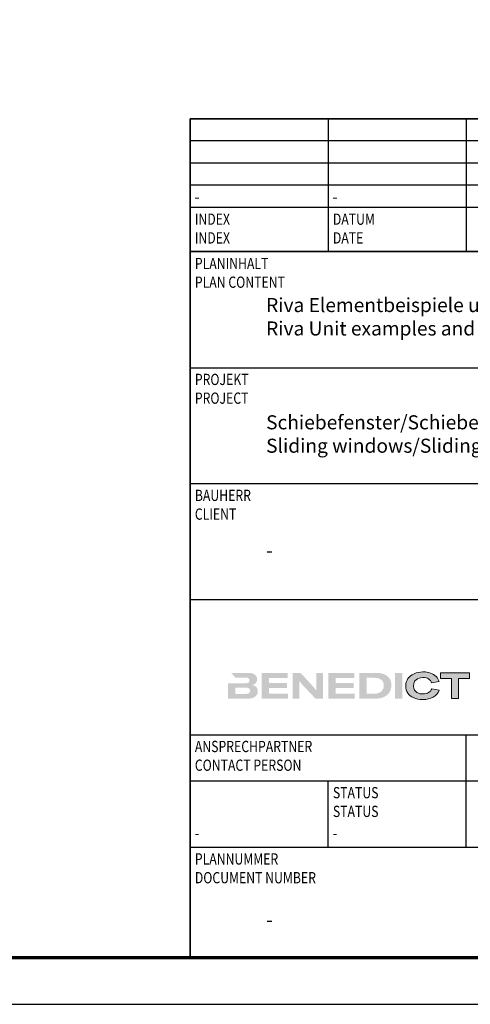
# Model space of a CAD drawing. Units: millimetres. Extents: x 2450 to 23610, y -352 to 6090.
# Drawn here: x 3527 to 3576, y 1659 to 1764 of the extents above; entities that cross this region are included whole.
import ezdxf

# ---------------------------------------------------------------- set-up
doc = ezdxf.new("R2010")
doc.units = ezdxf.units.MM
doc.linetypes.add('AUSGEZOGEN', pattern=[0])
doc.layers.add('Calque 1', color=7, linetype='Continuous', lineweight=0)
doc.layers.add('Rahmen (ISO)', color=7, linetype='Continuous', lineweight=70)
doc.layers.add('FormatAK-Text', color=7, linetype='Continuous')
doc.layers.add('RAHMEN', color=7, linetype='AUSGEZOGEN')
doc.layers.add('nicht drucken', color=6, linetype='Continuous', plot=False)
doc.styles.add('Arial', font='arialbd.ttf')

# ---------------------------------------------------------------- blocks, each defined once
blk = doc.blocks.new('Rahmen A0 EB')
h = blk.add_hatch(color=0)
edge = h.paths.add_edge_path()
edge.add_spline(control_points=[(4952.77, 2692.8), (4952.66, 2692.91), (4952.51, 2692.98), (4952.31, 2693.01)], knot_values=[0, 0, 0, 0, 1, 1, 1, 1], degree=3, periodic=0)
edge.add_spline(control_points=[(4952.31, 2693.01), (4952.48, 2693.05), (4952.62, 2693.12), (4952.71, 2693.24)], knot_values=[1, 1, 1, 1, 2, 2, 2, 2], degree=3, periodic=0)
edge.add_spline(control_points=[(4952.71, 2693.24), (4952.8, 2693.35), (4952.85, 2693.48), (4952.85, 2693.62)], knot_values=[2, 2, 2, 2, 3, 3, 3, 3], degree=3, periodic=0)
edge.add_spline(control_points=[(4952.85, 2693.62), (4952.85, 2693.83), (4952.77, 2694), (4952.6, 2694.13)], knot_values=[3, 3, 3, 3, 4, 4, 4, 4], degree=3, periodic=0)
edge.add_spline(control_points=[(4952.6, 2694.13), (4952.44, 2694.26), (4952.19, 2694.32), (4951.87, 2694.32)], knot_values=[4, 4, 4, 4, 5, 5, 5, 5], degree=3, periodic=0)
edge.add_spline(control_points=[(4951.87, 2694.32), (4951.87, 2694.32), (4950.06, 2694.32), (4950.06, 2694.32)], knot_values=[5, 5, 5, 5, 6, 6, 6, 6], degree=3, periodic=0)
edge.add_spline(control_points=[(4950.06, 2694.32), (4950.06, 2694.32), (4950.54, 2693.81), (4950.54, 2693.81)], knot_values=[7, 7, 7, 7, 8, 8, 8, 8], degree=3, periodic=0)
edge.add_spline(control_points=[(4950.54, 2693.81), (4950.54, 2693.81), (4951.65, 2693.81), (4951.65, 2693.81)], knot_values=[8, 8, 8, 8, 9, 9, 9, 9], degree=3, periodic=0)
edge.add_spline(control_points=[(4951.65, 2693.81), (4951.79, 2693.81), (4951.89, 2693.78), (4951.95, 2693.73)], knot_values=[9, 9, 9, 9, 10, 10, 10, 10], degree=3, periodic=0)
edge.add_spline(control_points=[(4951.95, 2693.73), (4952.01, 2693.68), (4952.04, 2693.61), (4952.04, 2693.53)], knot_values=[10, 10, 10, 10, 11, 11, 11, 11], degree=3, periodic=0)
edge.add_spline(control_points=[(4952.04, 2693.53), (4952.04, 2693.32), (4951.91, 2693.21), (4951.65, 2693.21)], knot_values=[11, 11, 11, 11, 12, 12, 12, 12], degree=3, periodic=0)
edge.add_spline(control_points=[(4951.65, 2693.21), (4951.65, 2693.21), (4950.62, 2693.21), (4950.62, 2693.21)], knot_values=[12, 12, 12, 12, 13, 13, 13, 13], degree=3, periodic=0)
edge.add_spline(control_points=[(4950.62, 2693.21), (4950.62, 2693.21), (4949.75, 2693.21), (4949.75, 2693.21)], knot_values=[14, 14, 14, 14, 15, 15, 15, 15], degree=3, periodic=0)
edge.add_spline(control_points=[(4949.75, 2693.21), (4949.75, 2693.21), (4949.75, 2691.57), (4949.75, 2691.57)], knot_values=[15, 15, 15, 15, 16, 16, 16, 16], degree=3, periodic=0)
edge.add_spline(control_points=[(4949.75, 2691.57), (4949.75, 2691.57), (4951.88, 2691.57), (4951.88, 2691.57)], knot_values=[16, 16, 16, 16, 17, 17, 17, 17], degree=3, periodic=0)
edge.add_spline(control_points=[(4951.88, 2691.57), (4952.24, 2691.57), (4952.5, 2691.64), (4952.67, 2691.79)], knot_values=[17, 17, 17, 17, 18, 18, 18, 18], degree=3, periodic=0)
edge.add_spline(control_points=[(4952.67, 2691.79), (4952.83, 2691.94), (4952.92, 2692.13), (4952.92, 2692.35)], knot_values=[18, 18, 18, 18, 19, 19, 19, 19], degree=3, periodic=0)
edge.add_spline(control_points=[(4952.92, 2692.35), (4952.92, 2692.53), (4952.87, 2692.68), (4952.77, 2692.8)], knot_values=[19, 19, 19, 19, 20, 20, 20, 20], degree=3, periodic=0)
edge = h.paths.add_edge_path(flags=16)
edge.add_spline(control_points=[(4952, 2692.17), (4951.93, 2692.11), (4951.83, 2692.08), (4951.68, 2692.08)], knot_values=[0, 0, 0, 0, 1, 1, 1, 1], degree=3, periodic=0)
edge.add_spline(control_points=[(4951.68, 2692.08), (4951.68, 2692.08), (4950.54, 2692.08), (4950.54, 2692.08)], knot_values=[1, 1, 1, 1, 2, 2, 2, 2], degree=3, periodic=0)
edge.add_spline(control_points=[(4950.54, 2692.08), (4950.54, 2692.08), (4950.54, 2692.74), (4950.54, 2692.74)], knot_values=[2, 2, 2, 2, 3, 3, 3, 3], degree=3, periodic=0)
edge.add_spline(control_points=[(4950.54, 2692.74), (4950.54, 2692.74), (4951.69, 2692.74), (4951.69, 2692.74)], knot_values=[3, 3, 3, 3, 4, 4, 4, 4], degree=3, periodic=0)
edge.add_spline(control_points=[(4951.69, 2692.74), (4951.83, 2692.74), (4951.93, 2692.71), (4952, 2692.65)], knot_values=[4, 4, 4, 4, 5, 5, 5, 5], degree=3, periodic=0)
edge.add_spline(control_points=[(4952, 2692.65), (4952.07, 2692.59), (4952.11, 2692.51), (4952.11, 2692.41)], knot_values=[5, 5, 5, 5, 6, 6, 6, 6], degree=3, periodic=0)
edge.add_spline(control_points=[(4952.11, 2692.41), (4952.11, 2692.31), (4952.07, 2692.23), (4952, 2692.17)], knot_values=[6, 6, 6, 6, 7, 7, 7, 7], degree=3, periodic=0)
h.paths.add_polyline_path([(4954.11, 2692.71), (4956.05, 2692.71), (4956.05, 2693.22), (4954.11, 2693.22), (4954.11, 2693.78), (4956.12, 2693.78), (4956.12, 2694.32), (4953.33, 2694.32), (4953.33, 2691.57), (4956.14, 2691.57), (4956.14, 2692.11), (4954.11, 2692.11)])
edge = h.paths.add_edge_path()
edge.add_spline(control_points=[(4959.16, 2692.83), (4959.16, 2692.83), (4959.16, 2692.44), (4959.16, 2692.44)], knot_values=[0, 0, 0, 0, 1, 1, 1, 1], degree=3, periodic=0)
edge.add_spline(control_points=[(4959.16, 2692.44), (4959.16, 2692.44), (4959.14, 2692.44), (4959.14, 2692.44)], knot_values=[1, 1, 1, 1, 2, 2, 2, 2], degree=3, periodic=0)
edge.add_spline(control_points=[(4959.14, 2692.44), (4959.09, 2692.55), (4959.01, 2692.65), (4958.93, 2692.75)], knot_values=[2, 2, 2, 2, 3, 3, 3, 3], degree=3, periodic=0)
edge.add_spline(control_points=[(4958.93, 2692.75), (4958.93, 2692.75), (4957.49, 2694.32), (4957.49, 2694.32)], knot_values=[3, 3, 3, 3, 4, 4, 4, 4], degree=3, periodic=0)
edge.add_spline(control_points=[(4957.49, 2694.32), (4957.49, 2694.32), (4956.65, 2694.32), (4956.65, 2694.32)], knot_values=[4, 4, 4, 4, 5, 5, 5, 5], degree=3, periodic=0)
edge.add_spline(control_points=[(4956.65, 2694.32), (4956.65, 2694.32), (4956.65, 2691.56), (4956.65, 2691.56)], knot_values=[5, 5, 5, 5, 6, 6, 6, 6], degree=3, periodic=0)
edge.add_spline(control_points=[(4956.65, 2691.56), (4956.65, 2691.56), (4957.36, 2691.56), (4957.36, 2691.56)], knot_values=[6, 6, 6, 6, 7, 7, 7, 7], degree=3, periodic=0)
edge.add_spline(control_points=[(4957.36, 2691.56), (4957.36, 2691.56), (4957.36, 2693.08), (4957.36, 2693.08)], knot_values=[7, 7, 7, 7, 8, 8, 8, 8], degree=3, periodic=0)
edge.add_spline(control_points=[(4957.36, 2693.08), (4957.36, 2693.08), (4957.36, 2693.46), (4957.36, 2693.46)], knot_values=[8, 8, 8, 8, 9, 9, 9, 9], degree=3, periodic=0)
edge.add_spline(control_points=[(4957.36, 2693.46), (4957.36, 2693.46), (4957.38, 2693.46), (4957.38, 2693.46)], knot_values=[9, 9, 9, 9, 10, 10, 10, 10], degree=3, periodic=0)
edge.add_spline(control_points=[(4957.38, 2693.46), (4957.39, 2693.42), (4957.43, 2693.36), (4957.47, 2693.3)], knot_values=[10, 10, 10, 10, 11, 11, 11, 11], degree=3, periodic=0)
edge.add_spline(control_points=[(4957.47, 2693.3), (4957.51, 2693.24), (4957.55, 2693.19), (4957.59, 2693.15)], knot_values=[11, 11, 11, 11, 12, 12, 12, 12], degree=3, periodic=0)
edge.add_spline(control_points=[(4957.59, 2693.15), (4957.59, 2693.15), (4959.09, 2691.56), (4959.09, 2691.56)], knot_values=[12, 12, 12, 12, 13, 13, 13, 13], degree=3, periodic=0)
edge.add_spline(control_points=[(4959.09, 2691.56), (4959.09, 2691.56), (4959.87, 2691.56), (4959.87, 2691.56)], knot_values=[13, 13, 13, 13, 14, 14, 14, 14], degree=3, periodic=0)
edge.add_spline(control_points=[(4959.87, 2691.56), (4959.87, 2691.56), (4959.87, 2694.32), (4959.87, 2694.32)], knot_values=[14, 14, 14, 14, 15, 15, 15, 15], degree=3, periodic=0)
edge.add_spline(control_points=[(4959.87, 2694.32), (4959.87, 2694.32), (4959.16, 2694.32), (4959.16, 2694.32)], knot_values=[15, 15, 15, 15, 16, 16, 16, 16], degree=3, periodic=0)
edge.add_spline(control_points=[(4959.16, 2694.32), (4959.16, 2694.32), (4959.16, 2692.83), (4959.16, 2692.83)], knot_values=[16, 16, 16, 16, 17, 17, 17, 17], degree=3, periodic=0)
h.paths.add_polyline_path([(4961.24, 2692.71), (4963.17, 2692.71), (4963.17, 2693.22), (4961.24, 2693.22), (4961.24, 2693.78), (4963.24, 2693.78), (4963.24, 2694.32), (4960.45, 2694.32), (4960.45, 2691.57), (4963.27, 2691.57), (4963.27, 2692.11), (4961.24, 2692.11)])
edge = h.paths.add_edge_path()
edge.add_spline(control_points=[(4966.99, 2693.72), (4966.85, 2693.92), (4966.66, 2694.07), (4966.41, 2694.17)], knot_values=[0, 0, 0, 0, 1, 1, 1, 1], degree=3, periodic=0)
edge.add_spline(control_points=[(4966.41, 2694.17), (4966.16, 2694.27), (4965.87, 2694.32), (4965.53, 2694.32)], knot_values=[1, 1, 1, 1, 2, 2, 2, 2], degree=3, periodic=0)
edge.add_spline(control_points=[(4965.53, 2694.32), (4965.53, 2694.32), (4963.77, 2694.32), (4963.77, 2694.32)], knot_values=[2, 2, 2, 2, 3, 3, 3, 3], degree=3, periodic=0)
edge.add_spline(control_points=[(4963.77, 2694.32), (4963.77, 2694.32), (4963.77, 2691.57), (4963.77, 2691.57)], knot_values=[3, 3, 3, 3, 4, 4, 4, 4], degree=3, periodic=0)
edge.add_spline(control_points=[(4963.77, 2691.57), (4963.77, 2691.57), (4965.52, 2691.57), (4965.52, 2691.57)], knot_values=[4, 4, 4, 4, 5, 5, 5, 5], degree=3, periodic=0)
edge.add_spline(control_points=[(4965.52, 2691.57), (4965.84, 2691.57), (4966.13, 2691.62), (4966.39, 2691.74)], knot_values=[5, 5, 5, 5, 6, 6, 6, 6], degree=3, periodic=0)
edge.add_spline(control_points=[(4966.39, 2691.74), (4966.64, 2691.86), (4966.84, 2692.03), (4966.98, 2692.24)], knot_values=[6, 6, 6, 6, 7, 7, 7, 7], degree=3, periodic=0)
edge.add_spline(control_points=[(4966.98, 2692.24), (4967.12, 2692.46), (4967.19, 2692.71), (4967.19, 2692.99)], knot_values=[7, 7, 7, 7, 8, 8, 8, 8], degree=3, periodic=0)
edge.add_spline(control_points=[(4967.19, 2692.99), (4967.19, 2693.27), (4967.12, 2693.52), (4966.99, 2693.72)], knot_values=[8, 8, 8, 8, 9, 9, 9, 9], degree=3, periodic=0)
edge = h.paths.add_edge_path(flags=16)
edge.add_spline(control_points=[(4966.11, 2692.33), (4965.94, 2692.18), (4965.71, 2692.1), (4965.41, 2692.1)], knot_values=[0, 0, 0, 0, 1, 1, 1, 1], degree=3, periodic=0)
edge.add_spline(control_points=[(4965.41, 2692.1), (4965.41, 2692.1), (4964.56, 2692.1), (4964.56, 2692.1)], knot_values=[1, 1, 1, 1, 2, 2, 2, 2], degree=3, periodic=0)
edge.add_spline(control_points=[(4964.56, 2692.1), (4964.56, 2692.1), (4964.56, 2693.79), (4964.56, 2693.79)], knot_values=[2, 2, 2, 2, 3, 3, 3, 3], degree=3, periodic=0)
edge.add_spline(control_points=[(4964.56, 2693.79), (4964.56, 2693.79), (4965.41, 2693.79), (4965.41, 2693.79)], knot_values=[3, 3, 3, 3, 4, 4, 4, 4], degree=3, periodic=0)
edge.add_spline(control_points=[(4965.41, 2693.79), (4965.7, 2693.79), (4965.93, 2693.72), (4966.11, 2693.58)], knot_values=[4, 4, 4, 4, 5, 5, 5, 5], degree=3, periodic=0)
edge.add_spline(control_points=[(4966.11, 2693.58), (4966.28, 2693.44), (4966.37, 2693.24), (4966.37, 2692.98)], knot_values=[5, 5, 5, 5, 6, 6, 6, 6], degree=3, periodic=0)
edge.add_spline(control_points=[(4966.37, 2692.98), (4966.37, 2692.7), (4966.28, 2692.49), (4966.11, 2692.33)], knot_values=[6, 6, 6, 6, 7, 7, 7, 7], degree=3, periodic=0)
h.paths.add_polyline_path([(4967.56, 2691.57), (4968.35, 2691.57), (4968.35, 2694.32), (4967.56, 2694.32)])
edge = h.paths.add_edge_path()
edge.add_spline(control_points=[(4969.82, 2693.59), (4970, 2693.74), (4970.24, 2693.82), (4970.55, 2693.82)], knot_values=[0, 0, 0, 0, 1, 1, 1, 1], degree=3, periodic=0)
edge.add_spline(control_points=[(4970.55, 2693.82), (4970.8, 2693.82), (4971.01, 2693.77), (4971.16, 2693.67)], knot_values=[1, 1, 1, 1, 2, 2, 2, 2], degree=3, periodic=0)
edge.add_spline(control_points=[(4971.16, 2693.67), (4971.32, 2693.57), (4971.43, 2693.43), (4971.48, 2693.24)], knot_values=[2, 2, 2, 2, 3, 3, 3, 3], degree=3, periodic=0)
edge.add_spline(control_points=[(4971.48, 2693.24), (4971.48, 2693.24), (4972.29, 2693.38), (4972.29, 2693.38)], knot_values=[3, 3, 3, 3, 4, 4, 4, 4], degree=3, periodic=0)
edge.add_spline(control_points=[(4972.29, 2693.38), (4972.23, 2693.6), (4972.12, 2693.78), (4971.96, 2693.94)], knot_values=[4, 4, 4, 4, 5, 5, 5, 5], degree=3, periodic=0)
edge.add_spline(control_points=[(4971.96, 2693.94), (4971.8, 2694.09), (4971.6, 2694.21), (4971.37, 2694.29)], knot_values=[5, 5, 5, 5, 6, 6, 6, 6], degree=3, periodic=0)
edge.add_spline(control_points=[(4971.37, 2694.29), (4971.13, 2694.38), (4970.86, 2694.42), (4970.56, 2694.42)], knot_values=[6, 6, 6, 6, 7, 7, 7, 7], degree=3, periodic=0)
edge.add_spline(control_points=[(4970.56, 2694.42), (4970.2, 2694.42), (4969.89, 2694.35), (4969.61, 2694.23)], knot_values=[7, 7, 7, 7, 8, 8, 8, 8], degree=3, periodic=0)
edge.add_spline(control_points=[(4969.61, 2694.23), (4969.33, 2694.1), (4969.11, 2693.93), (4968.96, 2693.7)], knot_values=[8, 8, 8, 8, 9, 9, 9, 9], degree=3, periodic=0)
edge.add_spline(control_points=[(4968.96, 2693.7), (4968.8, 2693.48), (4968.72, 2693.22), (4968.72, 2692.93)], knot_values=[9, 9, 9, 9, 10, 10, 10, 10], degree=3, periodic=0)
edge.add_spline(control_points=[(4968.72, 2692.93), (4968.72, 2692.64), (4968.8, 2692.38), (4968.94, 2692.16)], knot_values=[10, 10, 10, 10, 11, 11, 11, 11], degree=3, periodic=0)
edge.add_spline(control_points=[(4968.94, 2692.16), (4969.09, 2691.94), (4969.3, 2691.77), (4969.57, 2691.65)], knot_values=[11, 11, 11, 11, 12, 12, 12, 12], degree=3, periodic=0)
edge.add_spline(control_points=[(4969.57, 2691.65), (4969.85, 2691.53), (4970.16, 2691.47), (4970.53, 2691.47)], knot_values=[12, 12, 12, 12, 13, 13, 13, 13], degree=3, periodic=0)
edge.add_spline(control_points=[(4970.53, 2691.47), (4970.98, 2691.47), (4971.35, 2691.56), (4971.66, 2691.73)], knot_values=[13, 13, 13, 13, 14, 14, 14, 14], degree=3, periodic=0)
edge.add_spline(control_points=[(4971.66, 2691.73), (4971.96, 2691.9), (4972.17, 2692.14), (4972.29, 2692.46)], knot_values=[14, 14, 14, 14, 15, 15, 15, 15], degree=3, periodic=0)
edge.add_spline(control_points=[(4972.29, 2692.46), (4972.29, 2692.46), (4971.49, 2692.63), (4971.49, 2692.63)], knot_values=[15, 15, 15, 15, 16, 16, 16, 16], degree=3, periodic=0)
edge.add_spline(control_points=[(4971.49, 2692.63), (4971.43, 2692.44), (4971.32, 2692.3), (4971.16, 2692.21)], knot_values=[16, 16, 16, 16, 17, 17, 17, 17], degree=3, periodic=0)
edge.add_spline(control_points=[(4971.16, 2692.21), (4971, 2692.11), (4970.8, 2692.07), (4970.56, 2692.07)], knot_values=[17, 17, 17, 17, 18, 18, 18, 18], degree=3, periodic=0)
edge.add_spline(control_points=[(4970.56, 2692.07), (4970.36, 2692.07), (4970.18, 2692.1), (4970.02, 2692.18)], knot_values=[18, 18, 18, 18, 19, 19, 19, 19], degree=3, periodic=0)
edge.add_spline(control_points=[(4970.02, 2692.18), (4969.87, 2692.25), (4969.75, 2692.35), (4969.67, 2692.48)], knot_values=[19, 19, 19, 19, 20, 20, 20, 20], degree=3, periodic=0)
edge.add_spline(control_points=[(4969.67, 2692.48), (4969.59, 2692.61), (4969.55, 2692.77), (4969.55, 2692.94)], knot_values=[20, 20, 20, 20, 21, 21, 21, 21], degree=3, periodic=0)
edge.add_spline(control_points=[(4969.55, 2692.94), (4969.55, 2693.21), (4969.64, 2693.43), (4969.82, 2693.59)], knot_values=[21, 21, 21, 21, 22, 22, 22, 22], degree=3, periodic=0)
h.paths.add_polyline_path([(4972.44, 2694.32), (4972.44, 2693.71), (4973.59, 2693.71), (4973.59, 2691.57), (4974.37, 2691.57), (4974.37, 2693.71), (4975.52, 2693.71), (4975.52, 2694.32)])
at = {"linetype": 'ByBlock'}
blk.add_line((4945.69, 2753.48), (4945.69, 2663.93), dxfattribs=at)
at = {"linetype": 'AUSGEZOGEN', "lineweight": 25}
for p, q in [((5034.21, 2753.48), (4945.69, 2753.48)), ((5034.21, 2751.11), (4945.69, 2751.11)), ((5034.21, 2748.75), (4945.69, 2748.75)), ((5034.21, 2746.38), (4945.69, 2746.38)), ((5034.21, 2744.02), (4945.69, 2744.02)), ((4945.69, 2739.29), (5034.21, 2739.29)), ((5034.21, 2739.29), (4945.69, 2739.29)), ((4945.69, 2739.29), (5034.21, 2739.29)), ((4945.69, 2726.9), (5034.21, 2726.9)), ((4945.69, 2714.52), (5034.21, 2714.52)), ((4945.69, 2702.14), (5034.21, 2702.14)), ((4945.69, 2687.71), (5034.21, 2687.71)), ((4975.19, 2675.71), (4975.19, 2687.71)), ((4945.69, 2682.79), (5034.21, 2682.79)), ((4945.69, 2682.79), (5034.21, 2682.79)), ((4960.43, 2675.71), (4960.43, 2682.79)), ((4945.69, 2675.71), (5034.21, 2675.71)), ((4945.69, 2675.71), (5034.21, 2675.71))]:
    blk.add_line(p, q, dxfattribs=at)
for p, q in [((4960.43, 2753.48), (4960.43, 2739.29)), ((4975.19, 2753.48), (4975.19, 2739.29))]:
    blk.add_line(p, q)
blk.add_lwpolyline([(4945.69, 2753.48), (5034.21, 2753.48), (5034.21, 2663.93), (4945.69, 2663.93)], close=True)
at = {"layer": 'Calque 1'}
blk.add_lwpolyline([(4972.44, 2694.32), (4972.44, 2693.71), (4973.59, 2693.71), (4973.59, 2691.57), (4974.37, 2691.57), (4974.37, 2693.71), (4975.52, 2693.71), (4975.52, 2694.32)], close=True, dxfattribs=at)
blk.add_open_spline([(4969.82, 2693.59), (4970, 2693.74), (4970.24, 2693.82), (4970.55, 2693.82), (4970.8, 2693.82), (4971.01, 2693.77), (4971.16, 2693.67), (4971.32, 2693.57), (4971.43, 2693.43), (4971.48, 2693.24), (4971.48, 2693.24), (4972.29, 2693.38), (4972.29, 2693.38), (4972.23, 2693.6), (4972.12, 2693.78), (4971.96, 2693.94), (4971.8, 2694.09), (4971.6, 2694.21), (4971.37, 2694.29), (4971.13, 2694.38), (4970.86, 2694.42), (4970.56, 2694.42), (4970.2, 2694.42), (4969.89, 2694.35), (4969.61, 2694.23), (4969.33, 2694.1), (4969.11, 2693.93), (4968.96, 2693.7), (4968.8, 2693.48), (4968.72, 2693.22), (4968.72, 2692.93), (4968.72, 2692.64), (4968.8, 2692.38), (4968.94, 2692.16), (4969.09, 2691.94), (4969.3, 2691.77), (4969.57, 2691.65), (4969.85, 2691.53), (4970.16, 2691.47), (4970.53, 2691.47), (4970.98, 2691.47), (4971.35, 2691.56), (4971.66, 2691.73), (4971.96, 2691.9), (4972.17, 2692.14), (4972.29, 2692.46), (4972.29, 2692.46), (4971.49, 2692.63), (4971.49, 2692.63), (4971.43, 2692.44), (4971.32, 2692.3), (4971.16, 2692.21), (4971, 2692.11), (4970.8, 2692.07), (4970.56, 2692.07), (4970.36, 2692.07), (4970.18, 2692.1), (4970.02, 2692.18), (4969.87, 2692.25), (4969.75, 2692.35), (4969.67, 2692.48), (4969.59, 2692.61), (4969.55, 2692.77), (4969.55, 2692.94), (4969.55, 2693.21), (4969.64, 2693.43), (4969.82, 2693.59)], degree=3, knots=[0, 0, 0, 0, 1, 1, 1, 2, 2, 2, 3, 3, 3, 4, 4, 4, 5, 5, 5, 6, 6, 6, 7, 7, 7, 8, 8, 8, 9, 9, 9, 10, 10, 10, 11, 11, 11, 12, 12, 12, 13, 13, 13, 14, 14, 14, 15, 15, 15, 16, 16, 16, 17, 17, 17, 18, 18, 18, 19, 19, 19, 20, 20, 20, 21, 21, 21, 22, 22, 22, 22], dxfattribs=at)
at = {"layer": 'nicht drucken'}
blk.add_line((3850.21, 2658.93), (5039.21, 2658.93), dxfattribs=at)
blk.add_lwpolyline([(3850.21, 2658.93), (5039.21, 2658.93), (5039.21, 3499.93), (3850.21, 3499.93)], close=True, dxfattribs=at)
at = {"layer": 'Rahmen (ISO)'}
blk.add_lwpolyline([(3855.21, 2663.93), (5034.21, 2663.93), (5034.21, 3494.93), (3855.21, 3494.93)], close=True, dxfattribs=at)
at = {"linetype": 'AUSGEZOGEN', "lineweight": 25, "char_height": 1.2, "attachment_point": 1, "style": 'Arial'}
for s, insert, width in [('\\W0.80;INDEX  \\PINDEX', (4946.2, 2743.36), 13), ('\\W0.80;DATUM  \\PDATE', (4960.94, 2743.36), 13), ('\\W0.80;PLANINHALT  \\PPLAN CONTENT', (4946.2, 2738.63), 13), ('\\W0.80;PROJEKT  \\PPROJECT', (4946.2, 2726.25), 13), ('\\W0.80;BAUHERR \\PCLIENT', (4946.2, 2713.87), 19.3949), ('\\W0.80;ANSPRECHPARTNER \\PCONTACT PERSON', (4946.2, 2687.06), 13), ('\\W0.80;STATUS  \\PSTATUS', (4960.94, 2682.13), 13), ('\\fArial|b0|i0|c0|p34;\\W0.80;-', (4946.2, 2677.81), 13), ('\\fArial|b0|i0|c0|p34;\\W0.80;-', (4960.94, 2677.81), 13), ('\\W0.80;PLANNUMMER\\PDOCUMENT NUMBER', (4946.2, 2675.05), 19.8289)]:
    blk.add_mtext(s, dxfattribs=dict(at, insert=insert, width=width))
at = {"layer": 'FormatAK-Text', "color": 7, "linetype": 'AUSGEZOGEN', "lineweight": 25, "char_height": 1.2, "width": 13, "attachment_point": 2, "style": 'Arial'}
for insert in [(4946.43, 2745.73), (4961.17, 2745.73)]:
    blk.add_mtext('-', dxfattribs=dict(at, insert=insert))
at = {"layer": 'FormatAK-Text', "color": 0, "char_height": 1.5, "attachment_point": 1, "style": 'Arial'}
for s, width, insert in [('\\fArial|b0|i0|c0|p34;Riva Elementbeispiele und Technische Informationen\\PRiva Unit examples and technical information', 69.8719, (4953.81, 2734.34)), ('\\fArial|b0|i0|c0|p34;Schiebefenster/Schiebetüren RIVA Slide-A 77 PD.HI Manuell\\PSliding windows/Sliding doors RIVA Slide-A 77 PD.HI Manuell ', 104.7719, (4953.81, 2721.82)), ('\\fArial|b0|i0|c0|p34;-', 61.2719, (4953.81, 2708.14)), ('\\fArial|b0|i0|c0|p34;-', 61.2719, (4953.81, 2668.73))]:
    blk.add_mtext_dynamic_manual_height_columns(s, width=width, gutter_width=15, heights=[6.36], dxfattribs=dict(at, insert=insert))

msp = doc.modelspace()

# ---------------------------------------------------------------- block references
at = {"layer": 'RAHMEN'}
msp.add_blockref('Rahmen A0 EB', (-1400, -1000), dxfattribs=at)

doc.saveas('drawing.dxf')
